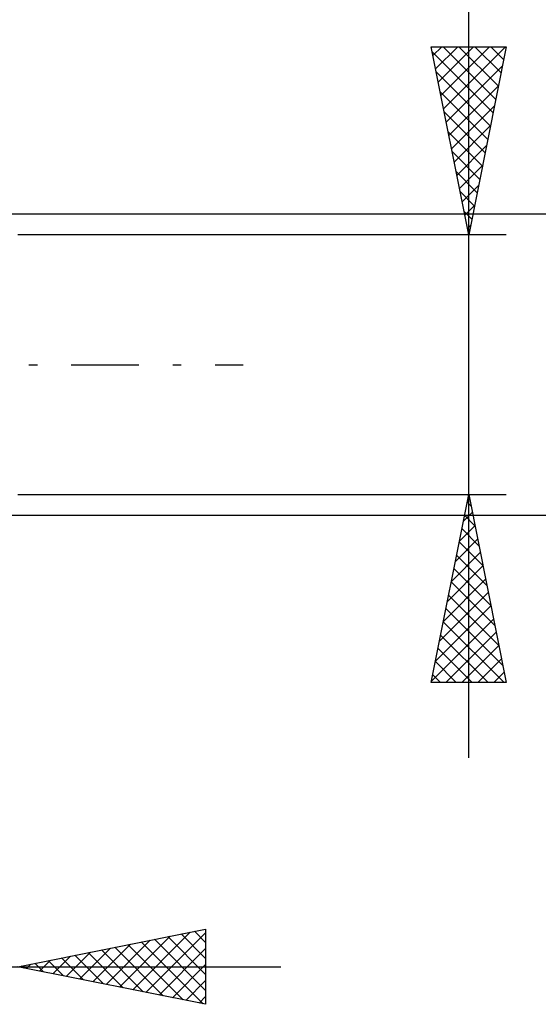
# Model space of a CAD drawing. Units: millimetres. Extents: x -27 to 224, y -37 to 39.
# Drawn here: x 180 to 194, y -17 to 9 of the extents above; entities that cross this region are included whole.
import ezdxf

# ---------------------------------------------------------------- set-up
doc = ezdxf.new("R2010")
doc.units = ezdxf.units.MM
doc.header["$LTSCALE"] = 4.5
doc.linetypes.add('LONGDASH_DASH', pattern=[0.85, 0.4, -0.2, 0.05, -0.2])
doc.layers.add('2', color=7, linetype='CONTINUOUS')
doc.layers.add('SK4', color=2, linetype='LONGDASH_DASH')

msp = doc.modelspace()

# ---------------------------------------------------------------- linework, layer by layer
at = {"layer": '2', "color": 7, "linetype": 'CONTINUOUS', "lineweight": 25}
for p, q in [((192, -10.45), (192, 22.875)), ((192, 3.45), (191, 8.45)), ((191, 8.45), (193, 8.45)), ((191.047, 8.214), (191.283, 8.45)), ((191.118, 7.861), (191.707, 8.45)), ((191.189, 7.507), (192.131, 8.45)), ((191.259, 7.154), (192.556, 8.45)), ((191.316, 8.45), (192.719, 7.047)), ((191.33, 6.8), (192.98, 8.45)), ((191.74, 8.45), (192.79, 7.4)), ((193, 8.45), (192, 3.45)), ((192.164, 8.45), (192.861, 7.754)), ((192.589, 8.45), (192.931, 8.107)), ((191.027, 8.315), (192.649, 6.693)), ((191.401, 6.447), (192.899, 7.945)), ((191.133, 7.784), (192.578, 6.34)), ((191.471, 6.093), (192.793, 7.415)), ((191.239, 7.254), (192.507, 5.986)), ((191.542, 5.74), (192.687, 6.884)), ((191.345, 6.724), (192.436, 5.632)), ((191.613, 5.386), (192.581, 6.354)), ((191.451, 6.193), (192.366, 5.279)), ((191.684, 5.032), (192.475, 5.824)), ((191.557, 5.663), (192.295, 4.925)), ((191.754, 4.679), (192.369, 5.293)), ((191.663, 5.133), (192.224, 4.572)), ((191.825, 4.325), (192.263, 4.763)), ((191.77, 4.602), (192.154, 4.218)), ((191.896, 3.972), (192.157, 4.233)), ((208, 4), (176.875, 4)), ((191.876, 4.072), (192.083, 3.865)), ((191.966, 3.618), (192.05, 3.702)), ((193, 3.45), (180, 3.45)), ((191.982, 3.542), (192.012, 3.511)), ((180, -3.45), (193, -3.45)), ((191, -8.45), (192, -3.45)), ((191.96, -3.649), (192.06, -3.749)), ((191.962, -3.64), (192.025, -3.577)), ((192, -3.45), (193, -8.45)), ((176.875, -4), (208, -4)), ((191.856, -4.17), (192.096, -3.93)), ((191.889, -4.003), (192.166, -4.279)), ((191.75, -4.701), (192.167, -4.284)), ((191.819, -4.356), (192.272, -4.81)), ((191.644, -5.231), (192.237, -4.637)), ((191.748, -4.71), (192.378, -5.34)), ((191.538, -5.761), (192.308, -4.991)), ((191.677, -5.064), (192.484, -5.87)), ((191.432, -6.291), (192.379, -5.344)), ((191.607, -5.417), (192.59, -6.401)), ((191.326, -6.822), (192.45, -5.698)), ((191.536, -5.771), (192.696, -6.931)), ((191.22, -7.352), (192.52, -6.051)), ((191.465, -6.124), (192.802, -7.461)), ((191.114, -7.882), (192.591, -6.405)), ((191.394, -6.478), (192.908, -7.992)), ((191.007, -8.413), (192.662, -6.759)), ((191.324, -6.831), (192.942, -8.45)), ((191.253, -7.185), (192.518, -8.45)), ((191.395, -8.45), (192.732, -7.112)), ((191.182, -7.538), (192.094, -8.45)), ((191.819, -8.45), (192.803, -7.466)), ((192.243, -8.45), (192.874, -7.819)), ((191.112, -7.892), (191.67, -8.45)), ((191.041, -8.246), (191.245, -8.45)), ((192.667, -8.45), (192.945, -8.173)), ((193, -8.45), (191, -8.45)), ((180, -16), (185, -15)), ((183.06, -16.612), (184.59, -15.082)), ((183.413, -16.683), (185, -15.096)), ((184.349, -15.13), (185, -15.781)), ((184.703, -15.059), (185, -15.357)), ((185, -15), (185, -17)), ((181.999, -16.4), (182.999, -15.4)), ((182.353, -16.471), (183.529, -15.294)), ((182.706, -16.541), (184.059, -15.188)), ((182.935, -15.413), (184.402, -16.88)), ((183.288, -15.342), (184.933, -16.987)), ((183.642, -15.272), (185, -16.63)), ((183.996, -15.201), (185, -16.205)), ((181.292, -16.258), (181.938, -15.612)), ((181.521, -15.696), (182.281, -16.456)), ((181.646, -16.329), (182.468, -15.506)), ((181.874, -15.625), (182.811, -16.562)), ((182.228, -15.554), (183.342, -16.668)), ((182.581, -15.484), (183.872, -16.774)), ((183.767, -16.753), (185, -15.52)), ((180.231, -16.046), (180.347, -15.931)), ((180.46, -15.908), (180.69, -16.138)), ((180.585, -16.117), (180.877, -15.825)), ((180.814, -15.837), (181.22, -16.244)), ((180.938, -16.188), (181.408, -15.718)), ((181.167, -15.767), (181.751, -16.35)), ((184.12, -16.824), (185, -15.945)), ((161, -16), (187, -16)), ((185, -17), (180, -16)), ((180.106, -15.979), (180.16, -16.032)), ((184.474, -16.895), (185, -16.369)), ((184.828, -16.966), (185, -16.793))]:
    msp.add_line(p, q, dxfattribs=at)
at = {"layer": 'SK4', "color": 2, "linetype": 'LONGDASH_DASH', "lineweight": 25}
msp.add_line((-6, 0), (186, 0), dxfattribs=at)

doc.saveas('drawing.dxf')
